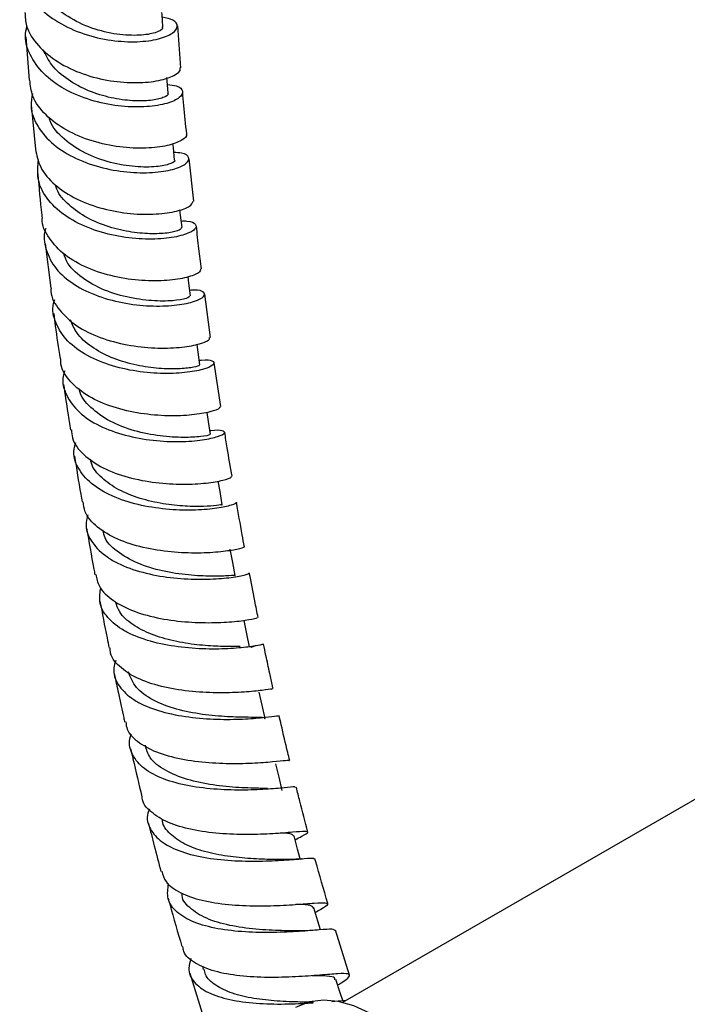
# Model space of a CAD drawing. Units: millimetres. Extents: x 3 to 2096, y 5 to 2095.
# Drawn here: x 1550 to 1620, y 1652 to 1756 of the extents above; entities that cross this region are included whole.
import ezdxf

# ---------------------------------------------------------------- set-up
doc = ezdxf.new("R2010")
doc.units = ezdxf.units.MM

msp = doc.modelspace()

# ---------------------------------------------------------------- linework, layer by layer
at = {"color": 7, "linetype": 'Continuous', "lineweight": 25}
for p, q in [((1566.88, 1750.58), (1566.55, 1754.97)), ((1550.58, 1753.81), (1550.92, 1749.25)), ((1551.12, 1746.68), (1551.58, 1742.01)), ((1568.25, 1736.52), (1567.77, 1740.99)), ((1552.62, 1732.08), (1553.19, 1727.36)), ((1570, 1722.19), (1569.4, 1726.74)), ((1571.09, 1714.92), (1570.38, 1719.51)), ((1648.54, 1689.51), (1583.89, 1652.19)), ((1584.63, 1655.07), (1583.15, 1659.78)), ((1567.81, 1655.25), (1569.41, 1650.15)), ((1569.14, 1656.02), (1569.24, 1655.67))]:
    msp.add_line(p, q, dxfattribs=at)
at = {"color": 7, "linetype": 'Continuous', "lineweight": 25, "flags": 128}
for points in [[(1565, 1754.89), (1564.91, 1756.16), (1564.89, 1756.37)], [(1565.56, 1747.91), (1565.45, 1749.19), (1565.42, 1749.53)], [(1566.22, 1740.86), (1566.09, 1742.16), (1566.05, 1742.61)], [(1567, 1733.74), (1566.85, 1735.06), (1566.78, 1735.62)], [(1567.88, 1726.56), (1567.71, 1727.89), (1567.63, 1728.56)], [(1568.88, 1719.3), (1568.69, 1720.65), (1568.58, 1721.45)], [(1570, 1711.98), (1569.79, 1713.33), (1569.64, 1714.3)], [(1571.24, 1704.58), (1571.01, 1705.95), (1570.81, 1707.07)], [(1572.6, 1697.12), (1572.34, 1698.5), (1572.08, 1699.88)], [(1574.1, 1689.6), (1573.81, 1691), (1573.53, 1692.39)], [(1575.75, 1682.06), (1575.43, 1683.46), (1575.12, 1684.86)], [(1577.55, 1674.49), (1577.21, 1675.89), (1576.86, 1677.3)], [(1579.43, 1667.29), (1579.16, 1668.32), (1578.78, 1669.73)], [(1581.57, 1659.83), (1581.3, 1660.75), (1580.88, 1662.16)], [(1583.9, 1652.38), (1583.63, 1653.2), (1583.18, 1654.6)], [(1598.87, 1630.63), (1598.74, 1632.66), (1598.37, 1634.79), (1597.76, 1636.98), (1596.93, 1639.18), (1595.89, 1641.34), (1594.66, 1643.41), (1593.28, 1645.35), (1591.76, 1647.13), (1590.15, 1648.69), (1588.48, 1650.02), (1586.77, 1651.07), (1585.08, 1651.83), (1583.43, 1652.29), (1581.87, 1652.42), (1580.41, 1652.24), (1579.1, 1651.74), (1578.95, 1651.65)]]:
    msp.add_lwpolyline(points, dxfattribs=at)
at = {"color": 7, "linetype": 'Continuous', "lineweight": 25}
for points, knots in [([(1550.22, 1762.14), (1550.16, 1761.93), (1549.87, 1760.94), (1550.36, 1759.15), (1551.69, 1757.03), (1553.91, 1755.29), (1556.64, 1754.05), (1559.59, 1753.38), (1562.36, 1753.24), (1564.64, 1753.56), (1566.14, 1754.19), (1566.65, 1754.94), (1566.27, 1755.61), (1565.34, 1755.82), (1564.93, 1755.91)], [0, 0, 0, 0, 0.024555, 0.115243, 0.205923, 0.296565, 0.387138, 0.477621, 0.568004, 0.658284, 0.748476, 0.838602, 0.928695, 1, 1, 1, 1]), ([(1564.89, 1754.87), (1564.93, 1754.83), (1565.07, 1754.63), (1564.29, 1754.22), (1562.62, 1753.93), (1560.2, 1754.02), (1557.5, 1754.65), (1554.94, 1755.87), (1552.91, 1757.5), (1552.28, 1758.83), (1552, 1759.43)], [0, 0, 0, 0, 0.040409, 0.180489, 0.320578, 0.46074, 0.601026, 0.741468, 0.882076, 1, 1, 1, 1]), ([(1550.48, 1756.39), (1550.5, 1755.92), (1550.57, 1754.68), (1551.79, 1752.85), (1553.87, 1751.1), (1556.56, 1749.84), (1559.49, 1749.12), (1562.3, 1748.93), (1564.69, 1749.18), (1566.25, 1749.74), (1566.94, 1750.28), (1566.78, 1750.52), (1566.76, 1750.57)], [0, 0, 0, 0, 0.070138, 0.183682, 0.297108, 0.41045, 0.523748, 0.637051, 0.750404, 0.863845, 0.977405, 1, 1, 1, 1]), ([(1565.48, 1748.82), (1565.82, 1748.77), (1566.71, 1748.66), (1567.19, 1748.11), (1566.87, 1747.42), (1565.53, 1746.78), (1563.38, 1746.41), (1560.68, 1746.44), (1557.74, 1746.98), (1554.93, 1748.06), (1552.57, 1749.66), (1551.04, 1751.67), (1550.38, 1753.5), (1550.62, 1754.6), (1550.69, 1754.93)], [0, 0, 0, 0, 0.054139, 0.144716, 0.23524, 0.325748, 0.416277, 0.506864, 0.597539, 0.688318, 0.779208, 0.870199, 0.961271, 1, 1, 1, 1]), ([(1565.49, 1747.89), (1565.51, 1747.87), (1565.64, 1747.73), (1565.08, 1747.4), (1563.81, 1747.1), (1561.85, 1747.04), (1559.55, 1747.35), (1557.14, 1748.08), (1554.95, 1749.26), (1553.24, 1750.74), (1552.68, 1751.92), (1552.42, 1752.47)], [0, 0, 0, 0, 0.025326, 0.14906, 0.272787, 0.396557, 0.520414, 0.644388, 0.768497, 0.89274, 1, 1, 1, 1]), ([(1567.43, 1743.58), (1567.44, 1743.57), (1567.61, 1743.38), (1567.01, 1742.89), (1565.58, 1742.34), (1563.26, 1742.05), (1560.48, 1742.16), (1557.53, 1742.78), (1554.78, 1743.92), (1552.59, 1745.55), (1551.21, 1747.38), (1551.05, 1748.69), (1550.99, 1749.25)], [0, 0, 0, 0, 0.0077611, 0.1215221, 0.23515, 0.3486355, 0.4619891, 0.5752387, 0.6884256, 0.8015985, 0.9148071, 1, 1, 1, 1]), ([(1551.27, 1747.85), (1551.19, 1747.42), (1550.97, 1746.23), (1551.73, 1744.35), (1553.38, 1742.43), (1555.81, 1740.94), (1558.66, 1739.95), (1561.61, 1739.49), (1564.29, 1739.51), (1566.37, 1739.9), (1567.61, 1740.51), (1567.83, 1741.13), (1567.3, 1741.59), (1566.43, 1741.64), (1566.14, 1741.66)], [0, 0, 0, 0, 0.050962, 0.141682, 0.232383, 0.323027, 0.413583, 0.504029, 0.594359, 0.684579, 0.774711, 0.864788, 0.954848, 1, 1, 1, 1]), ([(1567.5, 1743.59), (1567.38, 1744.6), (1567.21, 1746.1), (1567.11, 1747.55), (1567.07, 1748.02)], [0, 0, 0, 0, 0.672253, 1, 1, 1, 1]), ([(1566.22, 1740.86), (1566.22, 1740.86), (1566.4, 1740.76), (1565.82, 1740.43), (1564.42, 1740.12), (1562.14, 1740.09), (1559.48, 1740.52), (1556.77, 1741.49), (1554.56, 1743), (1553.25, 1744.37), (1553.06, 1745.23), (1553.04, 1745.36)], [0, 0, 0, 0, 0.00206, 0.140858, 0.279639, 0.418473, 0.557425, 0.696538, 0.835832, 0.975297, 1, 1, 1, 1]), ([(1551.59, 1742.01), (1551.72, 1741.36), (1551.98, 1739.99), (1553.56, 1738.17), (1555.87, 1736.67), (1558.69, 1735.66), (1561.63, 1735.15), (1564.37, 1735.12), (1566.55, 1735.44), (1567.96, 1735.98), (1568.1, 1736.34), (1568.16, 1736.52)], [0, 0, 0, 0, 0.1005901, 0.2141375, 0.3275673, 0.4409166, 0.5542338, 0.667572, 0.7809833, 0.8945105, 1, 1, 1, 1]), ([(1566.92, 1734.44), (1567.12, 1734.44), (1567.94, 1734.46), (1568.53, 1734.11), (1568.5, 1733.57), (1567.42, 1732.99), (1565.47, 1732.57), (1562.88, 1732.48), (1559.96, 1732.82), (1557.06, 1733.66), (1554.52, 1735), (1552.68, 1736.79), (1551.69, 1738.81), (1551.84, 1740.22), (1551.91, 1740.88)], [0, 0, 0, 0, 0.030076, 0.119086, 0.208027, 0.296935, 0.385849, 0.474809, 0.56385, 0.652998, 0.742266, 0.831652, 0.921139, 1, 1, 1, 1]), ([(1551.83, 1739.39), (1551.96, 1737.97), (1552.09, 1736.43), (1552.28, 1734.86), (1552.29, 1734.76)], [0, 0, 0, 0, 0.933381, 1, 1, 1, 1]), ([(1566.96, 1733.74), (1566.92, 1733.65), (1566.83, 1733.47), (1565.72, 1733.17), (1563.96, 1733.05), (1561.73, 1733.21), (1559.31, 1733.76), (1556.97, 1734.71), (1555.08, 1736.08), (1553.94, 1737.3), (1553.75, 1738.07), (1553.71, 1738.21)], [0, 0, 0, 0, 0.10932, 0.232475, 0.355655, 0.478911, 0.602282, 0.725794, 0.849454, 0.973254, 1, 1, 1, 1]), ([(1568.96, 1729.39), (1568.93, 1729.26), (1568.88, 1728.97), (1567.61, 1728.47), (1565.52, 1728.13), (1562.82, 1728.11), (1559.87, 1728.52), (1557.01, 1729.42), (1554.57, 1730.8), (1552.97, 1732.59), (1552.22, 1733.98), (1552.3, 1734.73), (1552.31, 1734.76)], [0, 0, 0, 0, 0.092846, 0.206171, 0.319341, 0.432356, 0.54524, 0.658035, 0.770794, 0.883574, 0.996427, 1, 1, 1, 1]), ([(1552.68, 1733.66), (1552.67, 1733.64), (1552.36, 1732.9), (1552.62, 1731.4), (1553.6, 1729.38), (1555.57, 1727.69), (1558.17, 1726.45), (1561.11, 1725.7), (1564.03, 1725.43), (1566.58, 1725.56), (1568.44, 1725.97), (1569.44, 1726.5), (1569.37, 1726.95), (1568.75, 1727.22), (1567.97, 1727.16), (1567.81, 1727.14)], [0, 0, 0, 0, 0.002124, 0.091152, 0.180188, 0.269188, 0.358112, 0.44693, 0.535624, 0.624194, 0.712654, 0.801034, 0.889369, 0.977701, 1, 1, 1, 1]), ([(1569.05, 1729.4), (1568.96, 1730.11), (1568.74, 1731.63), (1568.6, 1733.11), (1568.52, 1733.9)], [0, 0, 0, 0, 0.465841, 1, 1, 1, 1]), ([(1567.78, 1726.54), (1567.77, 1726.48), (1567.76, 1726.34), (1566.55, 1726.06), (1564.5, 1725.96), (1561.89, 1726.23), (1559.13, 1726.96), (1556.7, 1728.22), (1555.04, 1729.64), (1554.66, 1730.69), (1554.53, 1731.06)], [0, 0, 0, 0, 0.0991531, 0.2367736, 0.3744241, 0.512178, 0.6500919, 0.7881973, 0.9264966, 1, 1, 1, 1]), ([(1553.23, 1727.36), (1553.22, 1727.25), (1553.18, 1726.43), (1554.04, 1725.02), (1555.8, 1723.35), (1558.34, 1722.11), (1561.24, 1721.33), (1564.18, 1721.02), (1566.81, 1721.09), (1568.78, 1721.44), (1569.9, 1721.88), (1569.89, 1722.09), (1569.88, 1722.18)], [0, 0, 0, 0, 0.017665, 0.130938, 0.244065, 0.357075, 0.470016, 0.582945, 0.695922, 0.809001, 0.922221, 1, 1, 1, 1]), ([(1568.82, 1719.78), (1568.89, 1719.79), (1569.6, 1719.89), (1570.26, 1719.73), (1570.5, 1719.39), (1569.67, 1718.91), (1567.94, 1718.51), (1565.49, 1718.33), (1562.61, 1718.5), (1559.65, 1719.12), (1556.96, 1720.21), (1554.84, 1721.75), (1553.65, 1723.65), (1553.27, 1725.19), (1553.57, 1726.04), (1553.62, 1726.17)], [0, 0, 0, 0, 0.009412, 0.097897, 0.186293, 0.274638, 0.362975, 0.45135, 0.5398, 0.628356, 0.717037, 0.805846, 0.894772, 0.983787, 1, 1, 1, 1]), ([(1553.52, 1724.71), (1553.57, 1724.27), (1553.75, 1722.7), (1553.99, 1721.1), (1554.17, 1719.94)], [0, 0, 0, 0, 0.276069, 1, 1, 1, 1]), ([(1568.78, 1719.29), (1568.8, 1719.26), (1568.84, 1719.19), (1568.02, 1718.98), (1566.47, 1718.84), (1564.34, 1718.9), (1561.93, 1719.28), (1559.51, 1720.02), (1557.41, 1721.16), (1555.88, 1722.52), (1555.46, 1723.57), (1555.27, 1724.03)], [0, 0, 0, 0, 0.0681172, 0.1877433, 0.3073716, 0.4270581, 0.5468501, 0.666781, 0.7868673, 0.9071067, 1, 1, 1, 1]), ([(1570.94, 1714.9), (1570.96, 1714.85), (1571.02, 1714.7), (1570.03, 1714.33), (1568.16, 1713.99), (1565.57, 1713.88), (1562.64, 1714.12), (1559.71, 1714.79), (1557.1, 1715.91), (1555.22, 1717.46), (1554.24, 1718.87), (1554.25, 1719.75), (1554.25, 1719.94)], [0, 0, 0, 0, 0.062569, 0.17619, 0.289648, 0.402937, 0.516072, 0.629088, 0.742037, 0.854981, 0.967981, 1, 1, 1, 1]), ([(1554.66, 1718.68), (1554.6, 1718.49), (1554.3, 1717.6), (1554.76, 1716.06), (1556.05, 1714.25), (1558.25, 1712.82), (1560.99, 1711.83), (1563.98, 1711.29), (1566.84, 1711.17), (1569.25, 1711.37), (1570.9, 1711.75), (1571.64, 1712.15), (1571.3, 1712.38), (1570.64, 1712.47), (1569.96, 1712.33), (1569.95, 1712.33)], [0, 0, 0, 0, 0.023679, 0.112618, 0.201547, 0.290421, 0.379201, 0.467861, 0.55639, 0.644791, 0.733083, 0.821298, 0.909476, 0.997665, 1, 1, 1, 1]), ([(1554.55, 1717.24), (1554.69, 1716.24), (1554.91, 1714.65), (1555.17, 1713.04), (1555.27, 1712.44)], [0, 0, 0, 0, 0.62883, 1, 1, 1, 1]), ([(1569.88, 1711.95), (1569.91, 1711.94), (1570, 1711.92), (1569.08, 1711.73), (1567.26, 1711.62), (1564.74, 1711.76), (1561.98, 1712.29), (1559.34, 1713.29), (1557.35, 1714.77), (1556.27, 1716), (1556.21, 1716.74), (1556.21, 1716.79)], [0, 0, 0, 0, 0.05811, 0.190889, 0.323667, 0.456526, 0.589532, 0.72273, 0.856133, 0.989724, 1, 1, 1, 1]), ([(1555.38, 1712.45), (1555.39, 1712.17), (1555.44, 1711.21), (1556.57, 1709.81), (1558.6, 1708.39), (1561.29, 1707.4), (1564.25, 1706.85), (1567.14, 1706.69), (1569.65, 1706.83), (1571.41, 1707.14), (1572.27, 1707.45), (1572.16, 1707.53), (1572.13, 1707.55)], [0, 0, 0, 0, 0.048784, 0.161899, 0.274863, 0.387721, 0.500534, 0.613365, 0.726276, 0.839316, 0.952519, 1, 1, 1, 1]), ([(1572.27, 1707.57), (1572.09, 1708.58), (1571.81, 1710.13), (1571.58, 1711.66), (1571.5, 1712.21)], [0, 0, 0, 0, 0.642989, 1, 1, 1, 1]), ([(1572.68, 1704.82), (1572.7, 1704.82), (1572.86, 1704.78), (1572.25, 1704.51), (1570.82, 1704.19), (1568.5, 1703.97), (1565.7, 1704.02), (1562.71, 1704.44), (1559.9, 1705.29), (1557.57, 1706.56), (1556.08, 1708.23), (1555.47, 1709.8), (1555.74, 1710.8), (1555.82, 1711.11)], [0, 0, 0, 0, 0.009146, 0.113689, 0.218203, 0.322747, 0.427375, 0.532129, 0.637035, 0.742099, 0.847312, 0.952649, 1, 1, 1, 1]), ([(1555.7, 1709.7), (1555.91, 1708.37), (1556.15, 1706.77), (1556.44, 1705.14), (1556.49, 1704.87)], [0, 0, 0, 0, 0.8316044, 1, 1, 1, 1]), ([(1571.17, 1704.56), (1571.19, 1704.57), (1571.3, 1704.59), (1570.7, 1704.48), (1569.37, 1704.38), (1567.38, 1704.39), (1565.02, 1704.63), (1562.56, 1705.19), (1560.28, 1706.1), (1558.52, 1707.36), (1557.52, 1708.5), (1557.4, 1709.24), (1557.38, 1709.38)], [0, 0, 0, 0, 0.027803, 0.14542, 0.263013, 0.380642, 0.498363, 0.616217, 0.734231, 0.852409, 0.97074, 1, 1, 1, 1]), ([(1573.46, 1700.14), (1573.49, 1700.13), (1573.62, 1700.11), (1572.86, 1699.87), (1571.21, 1699.6), (1568.75, 1699.44), (1565.88, 1699.55), (1562.89, 1700.01), (1560.15, 1700.88), (1558.02, 1702.17), (1556.76, 1703.54), (1556.64, 1704.53), (1556.6, 1704.89)], [0, 0, 0, 0, 0.034396, 0.147756, 0.260957, 0.373986, 0.486853, 0.599584, 0.712223, 0.824819, 0.93744, 1, 1, 1, 1]), ([(1573.56, 1700.16), (1573.49, 1700.58), (1573.19, 1702.14), (1572.93, 1703.7), (1572.74, 1704.83)], [0, 0, 0, 0, 0.265453, 1, 1, 1, 1]), ([(1557.09, 1703.5), (1557, 1703.13), (1556.76, 1702.09), (1557.46, 1700.54), (1558.78, 1699.24), (1560.6, 1698.19), (1562.81, 1697.39), (1565.78, 1696.85), (1568.72, 1696.68), (1571.28, 1696.79), (1573.12, 1697.05), (1574.06, 1697.31), (1573.98, 1697.35), (1573.96, 1697.37)], [0, 0, 0, 0, 0.057826, 0.162854, 0.26785, 0.319738, 0.424448, 0.529154, 0.633704, 0.7381, 0.842364, 0.946532, 1, 1, 1, 1]), ([(1556.97, 1702.1), (1557.21, 1700.67), (1557.49, 1699.05), (1557.8, 1697.41), (1557.84, 1697.21)], [0, 0, 0, 0, 0.882504, 1, 1, 1, 1]), ([(1572.54, 1697.1), (1572.56, 1697.11), (1572.71, 1697.18), (1572.01, 1697.09), (1570.44, 1697.03), (1568.05, 1697.1), (1565.3, 1697.47), (1562.56, 1698.23), (1560.32, 1699.44), (1558.94, 1700.7), (1558.74, 1701.61), (1558.68, 1701.89)], [0, 0, 0, 0, 0.018683, 0.150404, 0.282097, 0.413846, 0.545722, 0.677781, 0.810051, 0.94253, 1, 1, 1, 1]), ([(1557.94, 1697.23), (1558.02, 1696.81), (1558.23, 1695.78), (1559.41, 1694.68), (1561.11, 1693.66), (1563.26, 1692.87), (1566.2, 1692.32), (1569.16, 1692.12), (1571.8, 1692.2), (1573.78, 1692.41), (1574.9, 1692.64), (1574.89, 1692.66), (1574.89, 1692.67)], [0, 0, 0, 0, 0.0791661, 0.1919679, 0.2476909, 0.360213, 0.4727569, 0.5852999, 0.6979057, 0.810628, 0.9235021, 1, 1, 1, 1]), ([(1575.01, 1692.69), (1574.89, 1693.27), (1574.57, 1694.85), (1574.27, 1696.41), (1574.08, 1697.39)], [0, 0, 0, 0, 0.371972, 1, 1, 1, 1]), ([(1574.23, 1689.57), (1574.26, 1689.58), (1574.84, 1689.77), (1575.5, 1689.91), (1575.68, 1689.91), (1574.83, 1689.71), (1573.08, 1689.48), (1570.61, 1689.34), (1567.71, 1689.44), (1564.71, 1689.87), (1562.44, 1690.56), (1560.53, 1691.48), (1559.07, 1692.66), (1558.2, 1694.22), (1558.38, 1695.35), (1558.46, 1695.84)], [0, 0, 0, 0, 0.003694, 0.092088, 0.180492, 0.268863, 0.357246, 0.445677, 0.534187, 0.622798, 0.711526, 0.755475, 0.844325, 0.933345, 1, 1, 1, 1]), ([(1558.37, 1694.42), (1558.61, 1693.14), (1558.92, 1691.5), (1559.26, 1689.84), (1559.33, 1689.48)], [0, 0, 0, 0, 0.781769, 1, 1, 1, 1]), ([(1573.1, 1689.66), (1572.94, 1689.66), (1572.44, 1689.65), (1570.85, 1689.65), (1568.6, 1689.8), (1566.12, 1690.19), (1563.73, 1690.89), (1561.74, 1691.92), (1560.41, 1693.09), (1560.13, 1693.99), (1560.01, 1694.35)], [0, 0, 0, 0, 0.062554, 0.202634, 0.342813, 0.483143, 0.623657, 0.764365, 0.905257, 1, 1, 1, 1]), ([(1576.46, 1685.16), (1576.48, 1685.17), (1576.53, 1685.2), (1575.53, 1685.04), (1573.64, 1684.84), (1571.04, 1684.74), (1568.09, 1684.86), (1565.13, 1685.31), (1562.47, 1686.13), (1560.52, 1687.35), (1559.47, 1688.52), (1559.44, 1689.31), (1559.43, 1689.5)], [0, 0, 0, 0, 0.062111, 0.175325, 0.288396, 0.401312, 0.514079, 0.626723, 0.739294, 0.851858, 0.964488, 1, 1, 1, 1]), ([(1576.59, 1685.18), (1576.56, 1685.29), (1576.44, 1685.84), (1576.19, 1687.01), (1575.87, 1688.48), (1575.66, 1689.51), (1575.57, 1689.9)], [0, 0, 0, 0, 0.0666118, 0.3468508, 0.7471596, 1, 1, 1, 1]), ([(1560.04, 1688.18), (1559.95, 1687.92), (1559.66, 1687.02), (1560.17, 1685.62), (1561.33, 1684.4), (1563.02, 1683.41), (1565.14, 1682.65), (1568.09, 1682.13), (1571.08, 1681.95), (1573.78, 1682.01), (1575.83, 1682.2), (1577.05, 1682.38), (1577.1, 1682.37), (1577.12, 1682.37)], [0, 0, 0, 0, 0.0428432, 0.1466861, 0.2505152, 0.3018355, 0.4054292, 0.509024, 0.6124903, 0.7158285, 0.8190456, 0.9221541, 1, 1, 1, 1]), ([(1559.9, 1686.69), (1560.04, 1686.04), (1560.27, 1684.94), (1560.59, 1683.43), (1560.81, 1682.41), (1560.94, 1681.85), (1560.97, 1681.69)], [0, 0, 0, 0, 0.391004, 0.66185, 0.905166, 1, 1, 1, 1]), ([(1575.71, 1682.05), (1575.72, 1682.06), (1575.83, 1682.16), (1575.29, 1682.18), (1574.01, 1682.2), (1571.86, 1682.23), (1569.16, 1682.46), (1566.36, 1683), (1563.89, 1683.95), (1562.03, 1685.27), (1561.58, 1686.43), (1561.36, 1687)], [0, 0, 0, 0, 0.010701, 0.123579, 0.236451, 0.363334, 0.490342, 0.617522, 0.744896, 0.872459, 1, 1, 1, 1]), ([(1578.33, 1677.66), (1578.26, 1677.93), (1577.95, 1679.19), (1577.58, 1680.76), (1577.29, 1682.06), (1577.21, 1682.38)], [0, 0, 0, 0, 0.174231, 0.794687, 1, 1, 1, 1]), ([(1561.09, 1681.71), (1561.12, 1681.45), (1561.22, 1680.61), (1562.19, 1679.7), (1563.76, 1678.73), (1565.81, 1678), (1568.7, 1677.49), (1571.7, 1677.31), (1574.46, 1677.37), (1576.64, 1677.53), (1578.06, 1677.7), (1578.21, 1677.67), (1578.29, 1677.65)], [0, 0, 0, 0, 0.0521536, 0.1650698, 0.2208297, 0.3333769, 0.4459378, 0.5584697, 0.6710454, 0.7837215, 0.8965303, 1, 1, 1, 1]), ([(1578.9, 1674.82), (1578.9, 1674.85), (1578.92, 1674.91), (1577.86, 1674.78), (1575.92, 1674.61), (1573.3, 1674.5), (1570.33, 1674.6), (1567.35, 1674.99), (1564.71, 1675.76), (1562.69, 1676.9), (1561.63, 1678.4), (1561.33, 1679.63), (1561.65, 1680.35), (1561.69, 1680.44)], [0, 0, 0, 0, 0.061251, 0.163571, 0.265955, 0.368438, 0.471034, 0.573748, 0.676578, 0.779524, 0.882577, 0.985717, 1, 1, 1, 1]), ([(1575.98, 1674.7), (1575.76, 1674.71), (1575.05, 1674.73), (1573.01, 1674.77), (1570.28, 1675.03), (1567.49, 1675.6), (1565.15, 1676.56), (1563.55, 1677.79), (1563.27, 1678.8), (1563.15, 1679.25)], [0, 0, 0, 0, 0.069719, 0.230289, 0.391045, 0.552035, 0.71327, 0.874727, 1, 1, 1, 1]), ([(1561.6, 1678.88), (1561.68, 1678.53), (1562.06, 1676.86), (1562.46, 1675.18), (1562.78, 1673.84)], [0, 0, 0, 0, 0.2064029, 1, 1, 1, 1]), ([(1580.25, 1670.12), (1579.95, 1671.2), (1579.53, 1672.78), (1579.14, 1674.35), (1579.02, 1674.85)], [0, 0, 0, 0, 0.685568, 1, 1, 1, 1]), ([(1578.89, 1669.31), (1579.14, 1669.44), (1579.92, 1669.84), (1580.36, 1670.11), (1580.06, 1670.22), (1578.76, 1670.11), (1576.64, 1669.93), (1573.92, 1669.83), (1570.92, 1669.92), (1567.99, 1670.32), (1565.44, 1671.07), (1563.68, 1672.21), (1562.8, 1673.18), (1562.82, 1673.8), (1562.82, 1673.85)], [0, 0, 0, 0, 0.045316, 0.140432, 0.235438, 0.330332, 0.425113, 0.519781, 0.614346, 0.708829, 0.803272, 0.897733, 0.992277, 1, 1, 1, 1]), ([(1563.58, 1672.54), (1563.52, 1672.39), (1563.2, 1671.63), (1563.57, 1670.41), (1564.76, 1669.02), (1566.87, 1668), (1569.57, 1667.35), (1572.58, 1667.06), (1575.53, 1667.04), (1578.12, 1667.18), (1579.97, 1667.34), (1580.93, 1667.42), (1580.88, 1667.31), (1580.87, 1667.27)], [0, 0, 0, 0, 0.0242184, 0.127392, 0.2305743, 0.3337139, 0.4367767, 0.5397438, 0.6426047, 0.7453506, 0.8479734, 0.9504714, 1, 1, 1, 1]), ([(1563.48, 1671.03), (1563.68, 1670.24), (1564.09, 1668.55), (1564.55, 1666.86), (1564.79, 1665.96)], [0, 0, 0, 0, 0.466444, 1, 1, 1, 1]), ([(1577.16, 1667.22), (1576.92, 1667.22), (1576.14, 1667.24), (1574.24, 1667.3), (1571.77, 1667.54), (1569.33, 1668.02), (1567.19, 1668.8), (1565.7, 1669.9), (1564.95, 1670.81), (1564.95, 1671.37), (1564.95, 1671.42)], [0, 0, 0, 0, 0.063851, 0.21723, 0.370787, 0.524545, 0.678507, 0.832651, 0.986936, 1, 1, 1, 1]), ([(1578.75, 1669.67), (1578.7, 1669.76), (1578.59, 1669.94), (1577.98, 1669.99), (1577.37, 1670), (1577.34, 1670)], [0, 0, 0, 0, 0.46465, 0.974423, 1, 1, 1, 1]), ([(1579.59, 1667.31), (1579.19, 1667.27), (1578.4, 1667.21), (1577.57, 1667.22), (1577.16, 1667.22)], [0, 0, 0, 0, 0.514569, 1, 1, 1, 1]), ([(1582.34, 1662.59), (1581.9, 1664.08), (1581.43, 1665.66), (1581.01, 1667.23), (1580.99, 1667.31)], [0, 0, 0, 0, 0.951038, 1, 1, 1, 1]), ([(1564.88, 1665.99), (1564.99, 1665.61), (1565.24, 1664.72), (1566.48, 1663.88), (1568.23, 1663.13), (1570.41, 1662.62), (1573.37, 1662.35), (1576.36, 1662.34), (1579.01, 1662.49), (1581.04, 1662.66), (1582.23, 1662.72), (1582.42, 1662.52), (1581.96, 1662.18), (1581.23, 1661.76), (1581.03, 1661.65)], [0, 0, 0, 0, 0.067987, 0.162711, 0.209485, 0.303897, 0.398321, 0.49272, 0.58715, 0.681649, 0.776242, 0.870943, 0.965762, 1, 1, 1, 1]), ([(1583.09, 1659.76), (1583.03, 1659.81), (1582.9, 1659.93), (1581.55, 1659.83), (1579.41, 1659.66), (1576.66, 1659.52), (1573.65, 1659.57), (1570.71, 1659.89), (1568.17, 1660.57), (1566.35, 1661.64), (1565.35, 1663.02), (1565.51, 1664.16), (1565.58, 1664.71)], [0, 0, 0, 0, 0.08491, 0.186542, 0.288265, 0.390112, 0.492095, 0.594208, 0.696435, 0.798759, 0.901161, 1, 1, 1, 1]), ([(1578.92, 1659.71), (1578.55, 1659.72), (1577.49, 1659.74), (1575.11, 1659.83), (1572.31, 1660.18), (1569.74, 1660.86), (1567.92, 1661.96), (1567, 1662.91), (1567.01, 1663.53), (1567.01, 1663.57)], [0, 0, 0, 0, 0.095358, 0.273108, 0.451121, 0.629405, 0.80793, 0.986626, 1, 1, 1, 1]), ([(1565.54, 1663.15), (1565.6, 1662.94), (1566.05, 1661.24), (1566.55, 1659.55), (1566.99, 1658.06)], [0, 0, 0, 0, 0.122799, 1, 1, 1, 1]), ([(1580.85, 1662.09), (1580.77, 1662.21), (1580.61, 1662.44), (1579.79, 1662.49), (1579.02, 1662.5), (1578.98, 1662.5)], [0, 0, 0, 0, 0.465892, 0.969635, 1, 1, 1, 1]), ([(1581.01, 1659.79), (1580.66, 1659.76), (1579.98, 1659.72), (1579.31, 1659.71), (1578.98, 1659.71)], [0, 0, 0, 0, 0.510108, 1, 1, 1, 1]), ([(1583.38, 1654), (1583.5, 1654.08), (1584.11, 1654.48), (1584.69, 1654.93), (1584.6, 1655.23), (1583.53, 1655.23), (1581.6, 1655.06), (1579, 1654.87), (1576.04, 1654.78), (1573.05, 1654.93), (1570.35, 1655.41), (1568.32, 1656.27), (1567.19, 1657.19), (1567.11, 1657.9), (1567.09, 1658.08)], [0, 0, 0, 0, 0.0237067, 0.1183101, 0.21291, 0.3073723, 0.4017049, 0.4959246, 0.5900546, 0.6841255, 0.7781767, 0.8722565, 0.9664177, 1, 1, 1, 1]), ([(1567.93, 1656.8), (1567.83, 1656.46), (1567.55, 1655.54), (1568.16, 1654.29), (1569.4, 1653.35), (1571.15, 1652.66), (1573.31, 1652.2), (1576.27, 1651.99), (1578.92, 1652.03), (1580.29, 1652.12), (1580.8, 1652.16)], [0, 0, 0, 0, 0.087627, 0.237876, 0.388164, 0.462484, 0.612599, 0.762727, 0.912711, 1, 1, 1, 1]), ([(1580.84, 1652.21), (1580.38, 1652.22), (1579.25, 1652.22), (1577.01, 1652.3), (1574.52, 1652.57), (1572.23, 1653.1), (1570.48, 1653.95), (1569.48, 1654.84), (1569.37, 1655.51), (1569.34, 1655.7)], [0, 0, 0, 0, 0.110215, 0.274625, 0.439262, 0.604123, 0.769173, 0.934363, 1, 1, 1, 1]), ([(1583.08, 1654.57), (1583.09, 1654.64), (1583.09, 1654.86), (1582.33, 1654.97), (1581.23, 1654.99), (1580.69, 1655)], [0, 0, 0, 0, 0.182554, 0.5977673, 1, 1, 1, 1]), ([(1582.74, 1652.29), (1583.21, 1652.33), (1583.84, 1652.39), (1584.15, 1652.39), (1584.23, 1652.39)], [0, 0, 0, 0, 0.736445, 1, 1, 1, 1])]:
    msp.add_open_spline(points, degree=3, knots=knots, dxfattribs=at)

doc.saveas('drawing.dxf')
